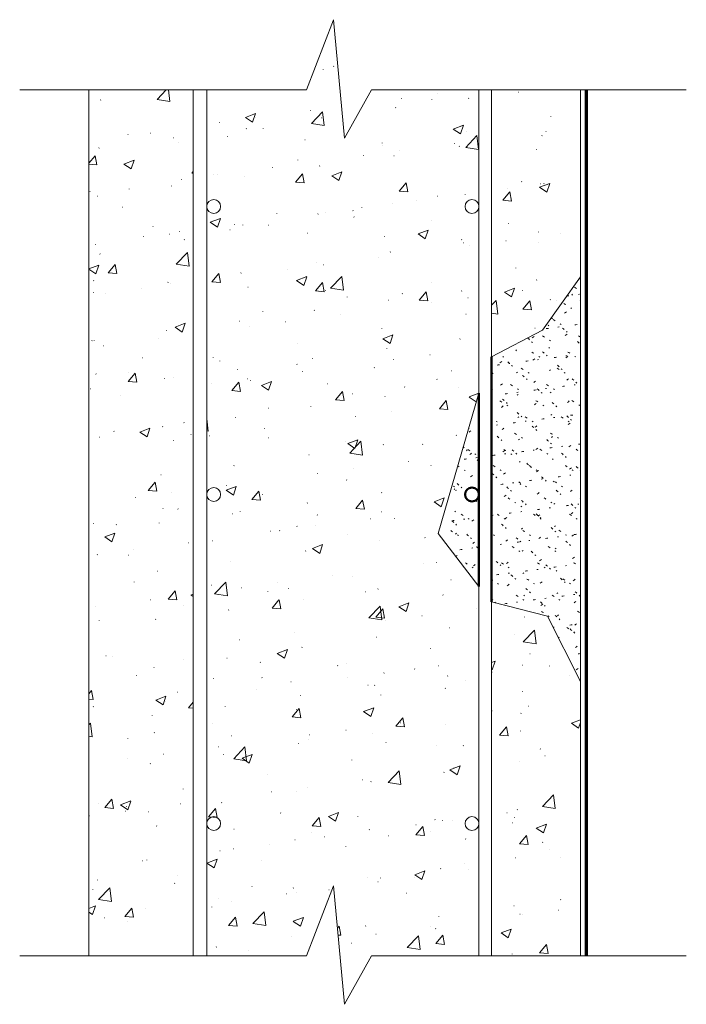
# Model space of a CAD drawing. Extents: x 98.1 to 121.1, y 76.9 to 110.9.
import ezdxf

# ---------------------------------------------------------------- set-up
doc = ezdxf.new("R2010")
doc.units = 0
doc.header["$MEASUREMENT"] = 0
doc.layers.add('Detail', color=7, linetype='Continuous', lineweight=0)
pattern_1 = [(50, (0, 0), (3.5863, -0.31376), [0.375, -4.125]), (355, (0, 0), (-0.69376, 3.76096), [0.3, -3.3]), (100.4514, (0.299, -0.026), (2.89255, 3.4472), [0.3187, -3.50571]), (46.1842, (0, 1), (5.3362, -0.8276), [0.5625, -6.1875]), (96.6356, (0.4447, 0.931), (4.67331, 4.87059), [0.47805, -5.25856]), (351.1842, (0, 1), (4.6733, 4.8706), [0.45, -4.95]), (21, (0.5, 0.75), (2.984535, -2.013095), [0.375, -4.125]), (326, (0.5, 0.75), (1.21658, 3.62575), [0.3, -3.3]), (71.4514, (0.7487, 0.5822), (4.20111, 1.61265), [0.3187, -3.50571]), (37.5, (0, 0), (0.060799, 1.664469), [0.009922, -3.250077, 0.009922, -3.340077, 0.009922, -3.302577]), (7.5, (0, 0), (1.315348, 1.972059), [0.006357, -1.903643, 0.006357, -3.178643, 0.006357, -1.256142]), (-32.5, (-1.115, 0), (2.669112, -0.112774), [0.010325, -1.239675, 0.010325, -3.889675, 0.010325, -5.164675]), (-42.5, (-1.615, 0), (2.91593, 0.500525), [0.00789, -1.61711, 0.00789, -2.58211, 0.00789, -3.66711])]
pattern_2 = [(37.5, (0, 0), (-0.0251973, 0.7707295), [0.04, -0.608, 0.04, -0.68, 0.04]), (7.5, (0, 0), (0.7079107, 1.1288584), [0.04, -0.328, 0.04, -0.548, 0.04]), (-32.5, (-0.492, 0), (1.2456567, 0.0022636), [0.04, -0.2, 0.04, -0.72, 0.04]), (-42.5, (-0.492, 0), (1.202451, 0.35107), [0.04, -0.1, 0.04, -0.472, 0.04])]

msp = doc.modelspace()

# ---------------------------------------------------------------- hatches: boundary and pattern name
at = {"layer": 'Detail', "linetype": 'Continuous'}
h = msp.add_hatch(dxfattribs=at)
h.set_pattern_fill('CONC', scale=0.5, style=0)
h.set_pattern_definition(pattern_1)
h.paths.add_polyline_path([(104.536, 78.549), (104.536, 108.491), (107.989, 108.491), (108.922, 110.914), (109.427, 107.052), (110.227, 108.491), (113.94, 108.491), (113.94, 97.998), (112.536, 93.155), (113.94, 91.318), (113.94, 78.549), (110.227, 78.549), (109.294, 76.871), (108.922, 80.973), (107.989, 78.549)])
h = msp.add_hatch(dxfattribs=at)
h.set_pattern_fill('CONC', scale=0.5, style=0)
h.set_pattern_definition(pattern_1)
h.paths.add_polyline_path([(100.459, 78.549), (100.459, 108.491), (104.067, 108.491), (104.067, 78.549)])
h = msp.add_hatch(dxfattribs=at)
h.set_pattern_fill('CONC', scale=0.5, style=0)
h.set_pattern_definition(pattern_1)
h.paths.add_polyline_path([(114.383, 99.253), (114.383, 108.491), (117.459, 108.491), (117.459, 102.022), (116.138, 100.175)])
h = msp.add_hatch(dxfattribs=at)
h.set_pattern_fill('SAND', scale=0.4, style=0)
h.set_pattern_definition(pattern_2)
h.paths.add_polyline_path([(116.322, 90.292), (117.459, 88.029), (117.459, 102.022), (116.138, 100.175), (114.383, 99.253), (114.383, 90.788)])
h = msp.add_hatch(dxfattribs=at)
h.set_pattern_fill('SAND', scale=0.4, style=0)
h.set_pattern_definition(pattern_2)
h.paths.add_polyline_path([(113.94, 91.318), (113.94, 94.305), (113.68, 94.223), (113.433, 94.356), (113.444, 94.644), (113.71, 94.788), (113.926, 94.726), (113.94, 97.998), (112.536, 93.155)])
h = msp.add_hatch(dxfattribs=at)
h.set_pattern_fill('CONC', scale=0.5, style=0)
h.set_pattern_definition(pattern_1)
h.paths.add_polyline_path([(114.383, 90.788), (116.322, 90.292), (117.459, 88.029), (117.459, 78.549), (114.383, 78.549)])

# ---------------------------------------------------------------- linework, layer by layer
at = {"layer": 'Detail', "lineweight": 20}
for p, q in [((100.459, 78.549), (100.459, 108.491)), ((104.067, 108.491), (104.067, 78.549)), ((104.536, 108.491), (104.536, 78.549)), ((113.94, 108.491), (113.94, 97.998)), ((114.383, 108.491), (114.383, 99.253)), ((117.459, 108.491), (117.459, 78.549)), ((113.94, 91.318), (113.94, 78.549)), ((114.383, 90.788), (114.383, 78.549))]:
    msp.add_line(p, q, dxfattribs=at)
at = {"layer": 'Detail', "lineweight": 70}
msp.add_line((117.65, 108.491), (117.65, 78.549), dxfattribs=at)
at = {"layer": 'Detail', "lineweight": 50}
for p, q in [((114.383, 99.253), (114.383, 90.788)), ((113.94, 97.998), (113.94, 91.318))]:
    msp.add_line(p, q, dxfattribs=at)
at = {"layer": 'Detail', "lineweight": 20, "flags": 128}
for points in [[(98.067, 108.491), (107.989, 108.491), (108.922, 110.914), (109.294, 106.813), (110.227, 108.491), (121.116, 108.491)], [(117.459, 102.022), (116.138, 100.175), (114.383, 99.253)], [(113.94, 97.998), (112.536, 93.155), (113.94, 91.318)], [(114.383, 90.788), (116.322, 90.292), (117.459, 88.029)], [(98.067, 78.549), (107.989, 78.549), (108.922, 80.973), (109.294, 76.871), (110.227, 78.549), (121.116, 78.549)]]:
    msp.add_lwpolyline(points, dxfattribs=at)
at = {"layer": 'Detail', "lineweight": 20}
for centre in [(104.775, 104.457), (113.706, 104.457), (104.775, 94.496), (104.775, 83.12), (113.706, 83.12)]:
    msp.add_circle(centre, 0.239, dxfattribs=at)
at = {"layer": 'Detail', "lineweight": 50}
msp.add_circle((113.706, 94.496), 0.239, dxfattribs=at)

doc.saveas('drawing.dxf')
